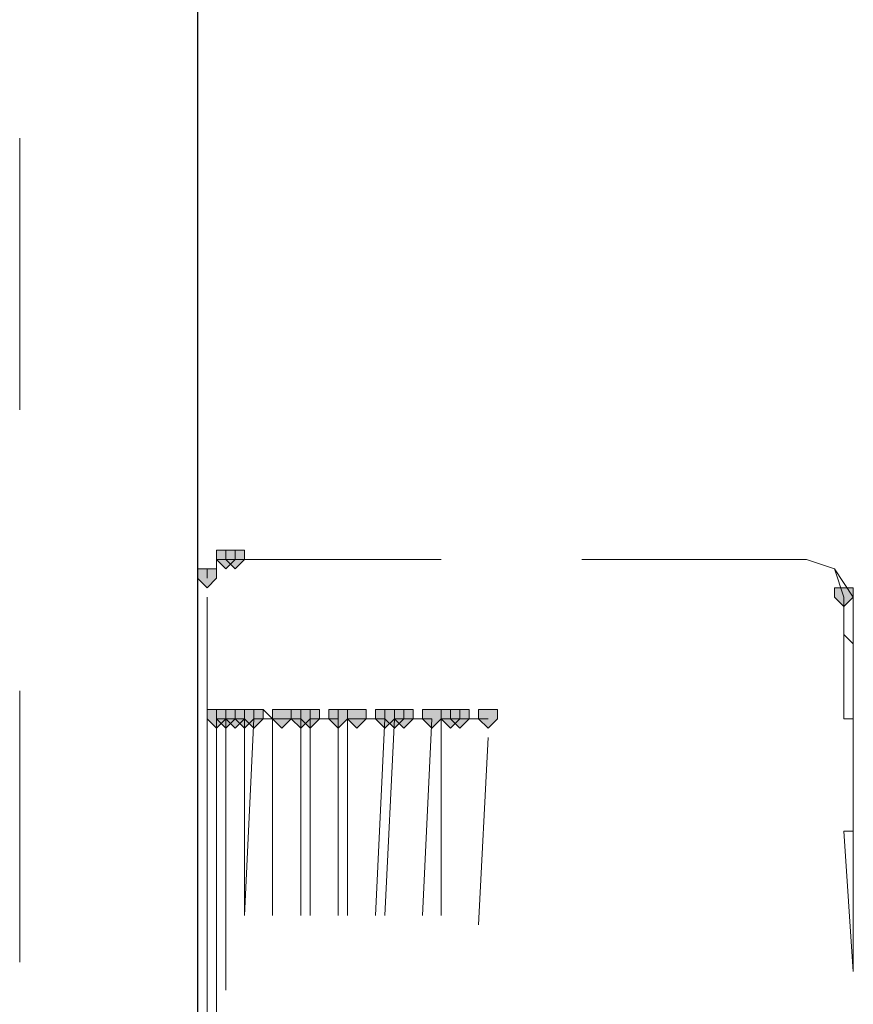
# Model space of a CAD drawing. Units: inches. Extents: x -280 to -6, y 2 to 200.
# Drawn here: x -235 to -231, y 169 to 173 of the extents above; entities that cross this region are included whole.
import ezdxf

# ---------------------------------------------------------------- set-up
doc = ezdxf.new("R2010")
doc.units = ezdxf.units.IN
doc.header["$LTSCALE"] = 5
doc.header["$MEASUREMENT"] = 0
doc.layers.add('Layer 1', color=7, linetype='Continuous', lineweight=0)

msp = doc.modelspace()

# ---------------------------------------------------------------- hatches: boundary and pattern name
at = {"layer": 'Layer 1'}
h = msp.add_hatch(color=7, dxfattribs=at)
h.dxf.hatch_style = 2
h.paths.add_polyline_path([(-234.2218, 170.8274), (-234.2642, 170.8274), (-234.2642, 170.785), (-234.2218, 170.7427), (-234.1795, 170.785), (-234.1795, 170.8274)])
h = msp.add_hatch(color=7, dxfattribs=at)
h.dxf.hatch_style = 2
h.paths.add_polyline_path([(-234.1795, 170.8274), (-234.2218, 170.8274), (-234.2218, 170.785), (-234.1795, 170.7427), (-234.1372, 170.785), (-234.1372, 170.8274)])
h = msp.add_hatch(color=7, dxfattribs=at)
h.dxf.hatch_style = 2
h.paths.add_polyline_path([(-234.3065, 170.7427), (-234.3489, 170.7427), (-234.3489, 170.7004), (-234.3065, 170.658), (-234.2642, 170.7004), (-234.2642, 170.7427)])
h = msp.add_hatch(color=7, dxfattribs=at)
h.dxf.hatch_style = 2
h.paths.add_polyline_path([(-231.4278, 170.658), (-231.4702, 170.658), (-231.4702, 170.6157), (-231.4278, 170.5734), (-231.3855, 170.6157), (-231.3855, 170.658)])
h = msp.add_hatch(color=7, dxfattribs=at)
h.dxf.hatch_style = 2
h.paths.add_polyline_path([(-231.4278, 170.658), (-231.4702, 170.658), (-231.4702, 170.6157), (-231.4278, 170.5734), (-231.3855, 170.6157), (-231.3855, 170.658)])
h = msp.add_hatch(color=7, dxfattribs=at)
h.dxf.hatch_style = 2
h.paths.add_polyline_path([(-234.2642, 170.1077), (-234.3065, 170.1077), (-234.3065, 170.0654), (-234.2642, 170.023), (-234.2218, 170.0654), (-234.2218, 170.1077)])
h = msp.add_hatch(color=7, dxfattribs=at)
h.dxf.hatch_style = 2
h.paths.add_polyline_path([(-234.2218, 170.1077), (-234.2642, 170.1077), (-234.2642, 170.0654), (-234.2218, 170.023), (-234.1795, 170.0654), (-234.1795, 170.1077)])
h = msp.add_hatch(color=7, dxfattribs=at)
h.dxf.hatch_style = 2
h.paths.add_polyline_path([(-234.1795, 170.1077), (-234.2218, 170.1077), (-234.2218, 170.0654), (-234.1795, 170.023), (-234.1372, 170.0654), (-234.1372, 170.1077)])
h = msp.add_hatch(color=7, dxfattribs=at)
h.dxf.hatch_style = 2
h.paths.add_polyline_path([(-234.1372, 170.1077), (-234.1795, 170.1077), (-234.1795, 170.0654), (-234.1372, 170.023), (-234.0948, 170.0654), (-234.0948, 170.1077)])
h = msp.add_hatch(color=7, dxfattribs=at)
h.dxf.hatch_style = 2
h.paths.add_polyline_path([(-234.0948, 170.1077), (-234.1372, 170.1077), (-234.1372, 170.0654), (-234.0948, 170.023), (-234.0525, 170.0654), (-234.0525, 170.1077)])
h = msp.add_hatch(color=7, dxfattribs=at)
h.dxf.hatch_style = 2
h.paths.add_polyline_path([(-234.0948, 170.1077), (-234.1372, 170.1077), (-234.1372, 170.0654), (-234.0948, 170.023), (-234.0525, 170.0654), (-234.0525, 170.1077)])
h = msp.add_hatch(color=7, dxfattribs=at)
h.dxf.hatch_style = 2
h.paths.add_polyline_path([(-233.9678, 170.1077), (-234.0102, 170.1077), (-234.0102, 170.0654), (-233.9678, 170.023), (-233.9255, 170.0654), (-233.9255, 170.1077)])
h = msp.add_hatch(color=7, dxfattribs=at)
h.dxf.hatch_style = 2
h.paths.add_polyline_path([(-233.8832, 170.1077), (-233.9255, 170.1077), (-233.9255, 170.0654), (-233.8832, 170.023), (-233.8409, 170.0654), (-233.8409, 170.1077)])
h = msp.add_hatch(color=7, dxfattribs=at)
h.dxf.hatch_style = 2
h.paths.add_polyline_path([(-233.8832, 170.1077), (-233.9255, 170.1077), (-233.9255, 170.0654), (-233.8832, 170.023), (-233.8409, 170.0654), (-233.8409, 170.1077)])
h = msp.add_hatch(color=7, dxfattribs=at)
h.dxf.hatch_style = 2
h.paths.add_polyline_path([(-233.8409, 170.1077), (-233.8832, 170.1077), (-233.8832, 170.0654), (-233.8409, 170.023), (-233.7985, 170.0654), (-233.7985, 170.1077)])
h = msp.add_hatch(color=7, dxfattribs=at)
h.dxf.hatch_style = 2
h.paths.add_polyline_path([(-233.8409, 170.1077), (-233.8832, 170.1077), (-233.8832, 170.0654), (-233.8409, 170.023), (-233.7985, 170.0654), (-233.7985, 170.1077)])
h = msp.add_hatch(color=7, dxfattribs=at)
h.dxf.hatch_style = 2
h.paths.add_polyline_path([(-233.8409, 170.1077), (-233.8832, 170.1077), (-233.8832, 170.0654), (-233.8409, 170.023), (-233.7985, 170.0654), (-233.7985, 170.1077)])
h = msp.add_hatch(color=7, dxfattribs=at)
h.dxf.hatch_style = 2
h.paths.add_polyline_path([(-233.7139, 170.1077), (-233.7562, 170.1077), (-233.7562, 170.0654), (-233.7139, 170.023), (-233.6715, 170.0654), (-233.6715, 170.1077)])
h = msp.add_hatch(color=7, dxfattribs=at)
h.dxf.hatch_style = 2
h.paths.add_polyline_path([(-233.6292, 170.1077), (-233.6715, 170.1077), (-233.6715, 170.0654), (-233.6292, 170.023), (-233.5868, 170.0654), (-233.5868, 170.1077)])
h = msp.add_hatch(color=7, dxfattribs=at)
h.dxf.hatch_style = 2
h.paths.add_polyline_path([(-233.5022, 170.1077), (-233.5445, 170.1077), (-233.5445, 170.0654), (-233.5022, 170.023), (-233.4598, 170.0654), (-233.4598, 170.1077)])
h = msp.add_hatch(color=7, dxfattribs=at)
h.dxf.hatch_style = 2
h.paths.add_polyline_path([(-233.4598, 170.1077), (-233.5022, 170.1077), (-233.5022, 170.0654), (-233.4598, 170.023), (-233.4175, 170.0654), (-233.4175, 170.1077)])
h = msp.add_hatch(color=7, dxfattribs=at)
h.dxf.hatch_style = 2
h.paths.add_polyline_path([(-233.4175, 170.1077), (-233.4598, 170.1077), (-233.4598, 170.0654), (-233.4175, 170.023), (-233.3752, 170.0654), (-233.3752, 170.1077)])
h = msp.add_hatch(color=7, dxfattribs=at)
h.dxf.hatch_style = 2
h.paths.add_polyline_path([(-233.4175, 170.1077), (-233.4598, 170.1077), (-233.4598, 170.0654), (-233.4175, 170.023), (-233.3752, 170.0654), (-233.3752, 170.1077)])
h = msp.add_hatch(color=7, dxfattribs=at)
h.dxf.hatch_style = 2
h.paths.add_polyline_path([(-233.2905, 170.1077), (-233.3329, 170.1077), (-233.3329, 170.0654), (-233.2905, 170.023), (-233.2482, 170.0654), (-233.2482, 170.1077)])
h = msp.add_hatch(color=7, dxfattribs=at)
h.dxf.hatch_style = 2
h.paths.add_polyline_path([(-233.2905, 170.1077), (-233.3329, 170.1077), (-233.3329, 170.0654), (-233.2905, 170.023), (-233.2482, 170.0654), (-233.2482, 170.1077)])
h = msp.add_hatch(color=7, dxfattribs=at)
h.dxf.hatch_style = 2
h.paths.add_polyline_path([(-233.2059, 170.1077), (-233.2482, 170.1077), (-233.2482, 170.0654), (-233.2059, 170.023), (-233.1635, 170.0654), (-233.1635, 170.1077)])
h = msp.add_hatch(color=7, dxfattribs=at)
h.dxf.hatch_style = 2
h.paths.add_polyline_path([(-233.1635, 170.1077), (-233.2059, 170.1077), (-233.2059, 170.0654), (-233.1635, 170.023), (-233.1212, 170.0654), (-233.1212, 170.1077)])
h = msp.add_hatch(color=7, dxfattribs=at)
h.dxf.hatch_style = 2
h.paths.add_polyline_path([(-233.0365, 170.1077), (-233.0788, 170.1077), (-233.0788, 170.0654), (-233.0365, 170.023), (-232.9942, 170.0654), (-232.9942, 170.1077)])
h = msp.add_hatch(color=7, dxfattribs=at)
h.dxf.hatch_style = 2
h.paths.add_polyline_path([(-233.0365, 170.1077), (-233.0788, 170.1077), (-233.0788, 170.0654), (-233.0365, 170.023), (-232.9942, 170.0654), (-232.9942, 170.1077)])
h = msp.add_hatch(color=7, dxfattribs=at)
h.dxf.hatch_style = 2
h.paths.add_polyline_path([(-233.0365, 170.1077), (-233.0788, 170.1077), (-233.0788, 170.0654), (-233.0365, 170.023), (-232.9942, 170.0654), (-232.9942, 170.1077)])
h = msp.add_hatch(color=7, dxfattribs=at)
h.dxf.hatch_style = 2
h.paths.add_polyline_path([(-233.0365, 170.1077), (-233.0788, 170.1077), (-233.0788, 170.0654), (-233.0365, 170.023), (-232.9942, 170.0654), (-232.9942, 170.1077)])
h = msp.add_hatch(color=7, dxfattribs=at)
h.dxf.hatch_style = 2
h.paths.add_polyline_path([(-233.0365, 170.1077), (-233.0788, 170.1077), (-233.0788, 170.0654), (-233.0365, 170.023), (-232.9942, 170.0654), (-232.9942, 170.1077)])

# ---------------------------------------------------------------- linework, layer by layer
at = {"layer": 'Layer 1', "color": 7, "lineweight": 30}
msp.add_line((-234.3489, 174.5104), (-234.3489, 160.2017), dxfattribs=at)
at = {"layer": 'Layer 1', "color": 7, "lineweight": 15}
for p, q in [((-235.1532, 172.69), (-235.1532, 171.4624)), ((-235.1532, 170.1924), (-235.1532, 168.9647))]:
    msp.add_line(p, q, dxfattribs=at)
at = {"layer": 'Layer 1', "color": 7, "lineweight": 13}
for p, q in [((-234.2642, 170.785), (-234.2218, 170.785)), ((-233.2482, 170.785), (-234.2642, 170.785)), ((-233.2482, 170.785), (-234.2218, 170.785)), ((-231.5972, 170.785), (-232.6132, 170.785)), ((-231.5972, 170.785), (-232.6132, 170.785)), ((-231.3855, 170.6157), (-231.3855, 170.15)), ((-231.3855, 169.3457), (-231.3855, 170.15)), ((-234.2218, 170.0654), (-234.2218, 170.1077)), ((-234.0102, 170.0654), (-234.0525, 170.1077)), ((-233.8832, 170.0654), (-233.8832, 170.1077)), ((-233.7139, 170.0654), (-233.7139, 170.1077)), ((-234.2218, 170.0654), (-234.2642, 170.0654)), ((-234.2218, 170.0654), (-234.2218, 169.1764)), ((-234.1795, 170.0654), (-234.2218, 170.0654)), ((-234.2218, 170.0654), (-234.2218, 169.5997)), ((-234.1795, 170.0654), (-234.1372, 170.0654)), ((-234.1372, 170.0654), (-234.1372, 169.1764)), ((-234.0948, 170.0654), (-234.1372, 169.1764)), ((-234.0948, 170.0654), (-234.0102, 170.0654)), ((-234.0102, 170.0654), (-234.0102, 169.1764)), ((-233.9678, 170.0654), (-234.0102, 170.0654)), ((-234.0102, 170.0654), (-234.0102, 169.1764)), ((-233.9678, 170.0654), (-233.8832, 170.0654)), ((-233.8832, 170.0654), (-233.8832, 169.1764)), ((-233.7985, 170.0654), (-233.8409, 170.0654)), ((-233.8409, 170.0654), (-233.8409, 169.1764)), ((-233.7985, 170.0654), (-233.7139, 170.0654)), ((-233.7139, 170.0654), (-233.7139, 169.1764)), ((-233.6715, 170.0654), (-233.6715, 169.1764)), ((-233.6292, 170.0654), (-233.6715, 170.0654)), ((-233.6292, 170.0654), (-233.5445, 170.0654)), ((-233.5022, 170.0654), (-233.5445, 170.0654)), ((-233.5022, 170.0654), (-233.5445, 169.1764)), ((-233.4598, 170.0654), (-233.5022, 169.1764)), ((-233.4175, 170.0654), (-233.4598, 170.0654)), ((-233.4175, 170.0654), (-233.2905, 170.0654)), ((-233.2905, 170.0654), (-233.3329, 169.1764)), ((-233.2482, 170.0654), (-233.2482, 169.1764)), ((-233.2059, 170.0654), (-233.2482, 170.0654)), ((-233.1635, 170.0654), (-233.2059, 170.0654)), ((-233.0365, 170.0654), (-233.1635, 170.0654)), ((-231.4278, 170.0654), (-231.3855, 170.0654)), ((-233.0365, 169.9807), (-233.0788, 169.134)), ((-234.2218, 169.5997), (-234.2218, 168.8377)), ((-231.3855, 168.9224), (-231.4278, 169.5574)), ((-231.4278, 169.5574), (-231.3855, 169.5574)), ((-231.3855, 168.9224), (-231.3855, 169.5574))]:
    msp.add_line(p, q, dxfattribs=at)
at = {"layer": 'Layer 1'}
for points in [[(-234.2218, 170.8274), (-234.2642, 170.8274), (-234.2642, 170.785), (-234.2218, 170.7427), (-234.1795, 170.785), (-234.1795, 170.8274)], [(-234.1795, 170.8274), (-234.2218, 170.8274), (-234.2218, 170.785), (-234.1795, 170.7427), (-234.1372, 170.785), (-234.1372, 170.8274)], [(-234.3065, 170.7427), (-234.3489, 170.7427), (-234.3489, 170.7004), (-234.3065, 170.658), (-234.2642, 170.7004), (-234.2642, 170.7427)], [(-231.4278, 170.658), (-231.4702, 170.658), (-231.4702, 170.6157), (-231.4278, 170.5734), (-231.3855, 170.6157), (-231.3855, 170.658)], [(-231.4278, 170.658), (-231.4702, 170.658), (-231.4702, 170.6157), (-231.4278, 170.5734), (-231.3855, 170.6157), (-231.3855, 170.658)], [(-234.2642, 170.1077), (-234.3065, 170.1077), (-234.3065, 170.0654), (-234.2642, 170.023), (-234.2218, 170.0654), (-234.2218, 170.1077)], [(-234.2218, 170.1077), (-234.2642, 170.1077), (-234.2642, 170.0654), (-234.2218, 170.023), (-234.1795, 170.0654), (-234.1795, 170.1077)], [(-234.1795, 170.1077), (-234.2218, 170.1077), (-234.2218, 170.0654), (-234.1795, 170.023), (-234.1372, 170.0654), (-234.1372, 170.1077)], [(-234.1372, 170.1077), (-234.1795, 170.1077), (-234.1795, 170.0654), (-234.1372, 170.023), (-234.0948, 170.0654), (-234.0948, 170.1077)], [(-234.0948, 170.1077), (-234.1372, 170.1077), (-234.1372, 170.0654), (-234.0948, 170.023), (-234.0525, 170.0654), (-234.0525, 170.1077)], [(-234.0948, 170.1077), (-234.1372, 170.1077), (-234.1372, 170.0654), (-234.0948, 170.023), (-234.0525, 170.0654), (-234.0525, 170.1077)], [(-233.9678, 170.1077), (-234.0102, 170.1077), (-234.0102, 170.0654), (-233.9678, 170.023), (-233.9255, 170.0654), (-233.9255, 170.1077)], [(-233.8832, 170.1077), (-233.9255, 170.1077), (-233.9255, 170.0654), (-233.8832, 170.023), (-233.8409, 170.0654), (-233.8409, 170.1077)], [(-233.8832, 170.1077), (-233.9255, 170.1077), (-233.9255, 170.0654), (-233.8832, 170.023), (-233.8409, 170.0654), (-233.8409, 170.1077)], [(-233.8409, 170.1077), (-233.8832, 170.1077), (-233.8832, 170.0654), (-233.8409, 170.023), (-233.7985, 170.0654), (-233.7985, 170.1077)], [(-233.8409, 170.1077), (-233.8832, 170.1077), (-233.8832, 170.0654), (-233.8409, 170.023), (-233.7985, 170.0654), (-233.7985, 170.1077)], [(-233.8409, 170.1077), (-233.8832, 170.1077), (-233.8832, 170.0654), (-233.8409, 170.023), (-233.7985, 170.0654), (-233.7985, 170.1077)], [(-233.7139, 170.1077), (-233.7562, 170.1077), (-233.7562, 170.0654), (-233.7139, 170.023), (-233.6715, 170.0654), (-233.6715, 170.1077)], [(-233.6292, 170.1077), (-233.6715, 170.1077), (-233.6715, 170.0654), (-233.6292, 170.023), (-233.5868, 170.0654), (-233.5868, 170.1077)], [(-233.5022, 170.1077), (-233.5445, 170.1077), (-233.5445, 170.0654), (-233.5022, 170.023), (-233.4598, 170.0654), (-233.4598, 170.1077)], [(-233.4598, 170.1077), (-233.5022, 170.1077), (-233.5022, 170.0654), (-233.4598, 170.023), (-233.4175, 170.0654), (-233.4175, 170.1077)], [(-233.4175, 170.1077), (-233.4598, 170.1077), (-233.4598, 170.0654), (-233.4175, 170.023), (-233.3752, 170.0654), (-233.3752, 170.1077)], [(-233.4175, 170.1077), (-233.4598, 170.1077), (-233.4598, 170.0654), (-233.4175, 170.023), (-233.3752, 170.0654), (-233.3752, 170.1077)], [(-233.2905, 170.1077), (-233.3329, 170.1077), (-233.3329, 170.0654), (-233.2905, 170.023), (-233.2482, 170.0654), (-233.2482, 170.1077)], [(-233.2905, 170.1077), (-233.3329, 170.1077), (-233.3329, 170.0654), (-233.2905, 170.023), (-233.2482, 170.0654), (-233.2482, 170.1077)], [(-233.2059, 170.1077), (-233.2482, 170.1077), (-233.2482, 170.0654), (-233.2059, 170.023), (-233.1635, 170.0654), (-233.1635, 170.1077)], [(-233.1635, 170.1077), (-233.2059, 170.1077), (-233.2059, 170.0654), (-233.1635, 170.023), (-233.1212, 170.0654), (-233.1212, 170.1077)], [(-233.0365, 170.1077), (-233.0788, 170.1077), (-233.0788, 170.0654), (-233.0365, 170.023), (-232.9942, 170.0654), (-232.9942, 170.1077)], [(-233.0365, 170.1077), (-233.0788, 170.1077), (-233.0788, 170.0654), (-233.0365, 170.023), (-232.9942, 170.0654), (-232.9942, 170.1077)], [(-233.0365, 170.1077), (-233.0788, 170.1077), (-233.0788, 170.0654), (-233.0365, 170.023), (-232.9942, 170.0654), (-232.9942, 170.1077)], [(-233.0365, 170.1077), (-233.0788, 170.1077), (-233.0788, 170.0654), (-233.0365, 170.023), (-232.9942, 170.0654), (-232.9942, 170.1077)], [(-233.0365, 170.1077), (-233.0788, 170.1077), (-233.0788, 170.0654), (-233.0365, 170.023), (-232.9942, 170.0654), (-232.9942, 170.1077)]]:
    msp.add_lwpolyline(points, close=True, dxfattribs=at)
at = {"layer": 'Layer 1', "color": 7, "lineweight": 0}
for points in [[(-234.2218, 170.8274), (-234.2642, 170.8274), (-234.2642, 170.785), (-234.2218, 170.7427), (-234.1795, 170.785), (-234.1795, 170.8274)], [(-234.1795, 170.8274), (-234.2218, 170.8274), (-234.2218, 170.785), (-234.1795, 170.7427), (-234.1372, 170.785), (-234.1372, 170.8274)], [(-234.3065, 170.7427), (-234.3489, 170.7427), (-234.3489, 170.7004), (-234.3065, 170.658), (-234.2642, 170.7004), (-234.2642, 170.7427)], [(-231.4278, 170.658), (-231.4702, 170.658), (-231.4702, 170.6157), (-231.4278, 170.5734), (-231.3855, 170.6157), (-231.3855, 170.658)], [(-231.4278, 170.658), (-231.4702, 170.658), (-231.4702, 170.6157), (-231.4278, 170.5734), (-231.3855, 170.6157), (-231.3855, 170.658)], [(-234.2642, 170.1077), (-234.3065, 170.1077), (-234.3065, 170.0654), (-234.2642, 170.023), (-234.2218, 170.0654), (-234.2218, 170.1077)], [(-234.2218, 170.1077), (-234.2642, 170.1077), (-234.2642, 170.0654), (-234.2218, 170.023), (-234.1795, 170.0654), (-234.1795, 170.1077)], [(-234.1795, 170.1077), (-234.2218, 170.1077), (-234.2218, 170.0654), (-234.1795, 170.023), (-234.1372, 170.0654), (-234.1372, 170.1077)], [(-234.1372, 170.1077), (-234.1795, 170.1077), (-234.1795, 170.0654), (-234.1372, 170.023), (-234.0948, 170.0654), (-234.0948, 170.1077)], [(-234.0948, 170.1077), (-234.1372, 170.1077), (-234.1372, 170.0654), (-234.0948, 170.023), (-234.0525, 170.0654), (-234.0525, 170.1077)], [(-234.0948, 170.1077), (-234.1372, 170.1077), (-234.1372, 170.0654), (-234.0948, 170.023), (-234.0525, 170.0654), (-234.0525, 170.1077)], [(-233.9678, 170.1077), (-234.0102, 170.1077), (-234.0102, 170.0654), (-233.9678, 170.023), (-233.9255, 170.0654), (-233.9255, 170.1077)], [(-233.8832, 170.1077), (-233.9255, 170.1077), (-233.9255, 170.0654), (-233.8832, 170.023), (-233.8409, 170.0654), (-233.8409, 170.1077)], [(-233.8832, 170.1077), (-233.9255, 170.1077), (-233.9255, 170.0654), (-233.8832, 170.023), (-233.8409, 170.0654), (-233.8409, 170.1077)], [(-233.8409, 170.1077), (-233.8832, 170.1077), (-233.8832, 170.0654), (-233.8409, 170.023), (-233.7985, 170.0654), (-233.7985, 170.1077)], [(-233.8409, 170.1077), (-233.8832, 170.1077), (-233.8832, 170.0654), (-233.8409, 170.023), (-233.7985, 170.0654), (-233.7985, 170.1077)], [(-233.8409, 170.1077), (-233.8832, 170.1077), (-233.8832, 170.0654), (-233.8409, 170.023), (-233.7985, 170.0654), (-233.7985, 170.1077)], [(-233.7139, 170.1077), (-233.7562, 170.1077), (-233.7562, 170.0654), (-233.7139, 170.023), (-233.6715, 170.0654), (-233.6715, 170.1077)], [(-233.6292, 170.1077), (-233.6715, 170.1077), (-233.6715, 170.0654), (-233.6292, 170.023), (-233.5868, 170.0654), (-233.5868, 170.1077)], [(-233.5022, 170.1077), (-233.5445, 170.1077), (-233.5445, 170.0654), (-233.5022, 170.023), (-233.4598, 170.0654), (-233.4598, 170.1077)], [(-233.4598, 170.1077), (-233.5022, 170.1077), (-233.5022, 170.0654), (-233.4598, 170.023), (-233.4175, 170.0654), (-233.4175, 170.1077)], [(-233.4175, 170.1077), (-233.4598, 170.1077), (-233.4598, 170.0654), (-233.4175, 170.023), (-233.3752, 170.0654), (-233.3752, 170.1077)], [(-233.4175, 170.1077), (-233.4598, 170.1077), (-233.4598, 170.0654), (-233.4175, 170.023), (-233.3752, 170.0654), (-233.3752, 170.1077)], [(-233.2905, 170.1077), (-233.3329, 170.1077), (-233.3329, 170.0654), (-233.2905, 170.023), (-233.2482, 170.0654), (-233.2482, 170.1077)], [(-233.2905, 170.1077), (-233.3329, 170.1077), (-233.3329, 170.0654), (-233.2905, 170.023), (-233.2482, 170.0654), (-233.2482, 170.1077)], [(-233.2059, 170.1077), (-233.2482, 170.1077), (-233.2482, 170.0654), (-233.2059, 170.023), (-233.1635, 170.0654), (-233.1635, 170.1077)], [(-233.1635, 170.1077), (-233.2059, 170.1077), (-233.2059, 170.0654), (-233.1635, 170.023), (-233.1212, 170.0654), (-233.1212, 170.1077)], [(-233.0365, 170.1077), (-233.0788, 170.1077), (-233.0788, 170.0654), (-233.0365, 170.023), (-232.9942, 170.0654), (-232.9942, 170.1077)], [(-233.0365, 170.1077), (-233.0788, 170.1077), (-233.0788, 170.0654), (-233.0365, 170.023), (-232.9942, 170.0654), (-232.9942, 170.1077)], [(-233.0365, 170.1077), (-233.0788, 170.1077), (-233.0788, 170.0654), (-233.0365, 170.023), (-232.9942, 170.0654), (-232.9942, 170.1077)], [(-233.0365, 170.1077), (-233.0788, 170.1077), (-233.0788, 170.0654), (-233.0365, 170.023), (-232.9942, 170.0654), (-232.9942, 170.1077)], [(-233.0365, 170.1077), (-233.0788, 170.1077), (-233.0788, 170.0654), (-233.0365, 170.023), (-232.9942, 170.0654), (-232.9942, 170.1077)]]:
    msp.add_lwpolyline(points, close=True, dxfattribs=at)
at = {"layer": 'Layer 1', "color": 7, "lineweight": 13}
for points in [[(-234.2642, 170.785), (-234.2642, 170.7427), (-234.3065, 170.7427), (-234.3065, 170.7004)], [(-231.3855, 170.6157), (-231.4702, 170.7427), (-231.5972, 170.785)], [(-231.4278, 170.6157), (-231.4702, 170.7427), (-231.5972, 170.785)], [(-231.4278, 170.6157), (-231.4702, 170.7427), (-231.5972, 170.785)], [(-234.3065, 170.6157), (-234.3065, 169.896), (-234.3065, 169.2187), (-234.3065, 168.499), (-234.3065, 167.8217), (-234.3065, 167.102), (-234.3065, 166.4247), (-234.3065, 165.705)], [(-231.4278, 170.6157), (-231.4278, 170.531), (-231.4278, 170.4887), (-231.4278, 170.4464), (-231.4278, 170.404), (-231.4278, 170.3194), (-231.4278, 170.277), (-231.4278, 170.2347), (-231.4278, 170.15), (-231.4278, 170.1077), (-231.4278, 170.0654)], [(-231.4278, 170.6157), (-231.4278, 170.5734), (-231.4278, 170.4887), (-231.4278, 170.4464), (-231.3855, 170.404), (-231.3855, 170.3194), (-231.3855, 170.277), (-231.3855, 170.2347), (-231.3855, 170.15), (-231.3855, 170.1077), (-231.3855, 170.0654)], [(-231.4278, 170.6157), (-231.4278, 170.531), (-231.4278, 170.4887), (-231.4278, 170.4464), (-231.4278, 170.3617), (-231.4278, 170.3194), (-231.4278, 170.277), (-231.4278, 170.2347), (-231.4278, 170.15), (-231.4278, 170.1077), (-231.4278, 170.0654)], [(-234.1372, 170.0654), (-234.1372, 170.1077), (-234.1372, 170.0654)], [(-234.2642, 170.0654), (-234.2642, 169.5997), (-234.2642, 169.0917), (-234.2642, 168.626), (-234.2642, 168.1604), (-234.2642, 167.6947), (-234.2642, 167.229), (-234.2642, 166.721), (-234.2642, 166.2554), (-234.2642, 165.7897), (-234.2642, 165.324)]]:
    msp.add_lwpolyline(points, dxfattribs=at)

doc.saveas('drawing.dxf')
